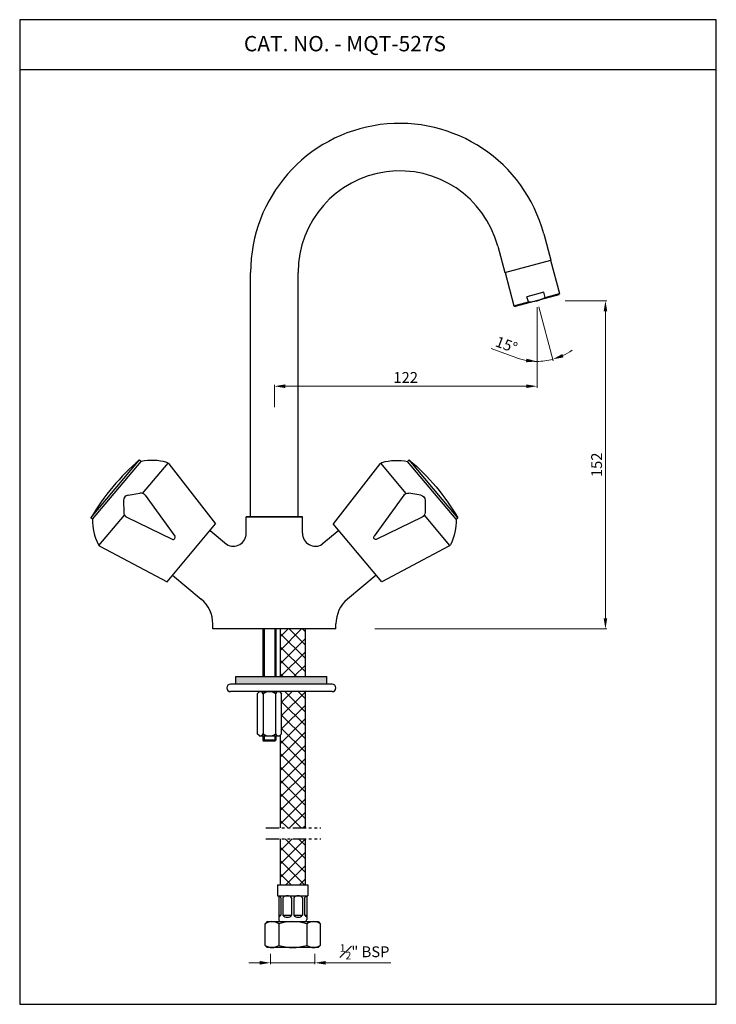
# Model space of a CAD drawing. Units: inches. Extents: x 11302 to 32258, y 5058 to 7344.
import ezdxf

# ---------------------------------------------------------------- set-up
doc = ezdxf.new("R2010")
doc.units = ezdxf.units.IN
doc.header["$MEASUREMENT"] = 0
doc.linetypes.add('PHANTOM2', pattern=[1.25, 0.625, -0.125, 0.125, -0.125, 0.125, -0.125])
doc.styles.get("Standard").update_dxf_attribs({"font": 'segoeui.ttf'})
doc.styles.add('STYLE3', font='romand.shx', dxfattribs={"height": 3})
doc.dimstyles.get("Standard").update_dxf_attribs({"dimtxt": 2.8, "dimasz": 2.8, "dimexe": 0.7, "dimexo": 1, "dimgap": 0.5, "dimtad": 1, "dimdec": 8, "dimdsep": 46, "dimtxsty": 'Standard', "dimcen": 0, "dimadec": 0, "dimazin": 2, "dimtfac": 1, "dimtdec": 8, "dimtmove": 0, "dimatfit": 1, "dimfxl": 1, "dimtolj": 1, "dimtzin": 0, "dimlwd": 9, "dimlwe": 9, "dimarcsym": 0})
doc.dimstyles.new('STANDARD$0', dxfattribs={"dimtxt": 3, "dimasz": 4, "dimexe": 1, "dimexo": 4, "dimgap": 1.25, "dimtad": 1, "dimdec": 3, "dimdsep": 46, "dimtxsty": 'STYLE3', "dimcen": 0, "dimadec": 0, "dimazin": 0, "dimtfac": 1, "dimtdec": 3, "dimtofl": 0, "dimtmove": 0, "dimatfit": 1, "dimfxl": 1, "dimtolj": 1, "dimtzin": 0, "dimlwd": 9, "dimlwe": 9, "dimarcsym": 0})

# ---------------------------------------------------------------- blocks, each defined once
blk = doc.blocks.new('MQT HANDLE')
at = {"linetype": 'Continuous'}
for p, q in [((-17.6, -8.08), (4.9, 18.74)), ((5.66, 18.09), (4.9, 18.74)), ((-16.84, -8.72), (5.66, 18.09)), ((6.27, 3.27), (18.08, 17.34)), ((18.53, 16.91), (40.13, -10.83)), ((18.53, 16.91), (40.13, -10.83)), ((-0.41, 2.47), (5.05, 3.37)), ((7.48, 2.37), (21.17, -16.5)), ((-2.5, -0.03), (-2.44, -5.56)), ((-16.84, -8.72), (-17.6, -8.08)), ((-13.93, -20.82), (-2.13, -6.75)), ((-1.04, -7.78), (19.93, -17.99)), ((17.64, -37.64), (40.13, -10.83)), ((-13.43, -21.19), (17.64, -37.64))]:
    blk.add_line(p, q, dxfattribs=at)
for centre, radius, start, end in [((71.27, -59.81), 102.83, 130.2018, 149.7982), ((0, 0), 2.5, 99.3987, 180.6013), ((5.46, 0.9), 2.5, 35.9638, 99.3987), ((0.06, -5.53), 2.5, 180.6013, 244.0362), ((20.36, -17.09), 1, 244.0362, 35.9638)]:
    blk.add_arc(centre, radius, start, end, dxfattribs=at)
for centre, radius, start, end in [((10.58, -6.42), 25, 73.9097, 101.3474), ((16.96, 15.68), 2, 37.9052, 73.9097), ((8.16, -9.31), 25, 178.6526, 206.0903), ((-12.5, -19.42), 2, 206.0903, 242.0948)]:
    blk.add_arc(centre, radius, start, end)
blk = doc.blocks.new('*D55')
at = {"color": 0, "lineweight": 9, "transparency": 16777216}
for p, q in [((32052.09, 5081.78), (32052.09, 5076.96)), ((32072.59, 5081.74), (32072.59, 5076.96)), ((32047.09, 5077.66), (32042.09, 5077.66)), ((32052.09, 5077.66), (32072.59, 5077.66)), ((32077.59, 5077.66), (32107.69, 5077.66))]:
    blk.add_line(p, q, dxfattribs=at)
at = {"color": 0, "transparency": 16777216}
for points in [[(32047.09, 5078.49), (32047.09, 5076.83), (32052.09, 5077.66)], [(32077.59, 5078.49), (32077.59, 5076.83), (32072.59, 5077.66)]]:
    blk.add_solid(points, dxfattribs=at)
at = {"layer": 'Defpoints', "color": 0, "transparency": 16777216}
for p in [(32052.09, 5084.78), (32072.59, 5084.74), (32072.59, 5077.66)]:
    blk.add_point(p, dxfattribs=at)
at = {"color": 0, "transparency": 16777216, "insert": (32095.64, 5082.77), "char_height": 5, "attachment_point": 5}
blk.add_mtext('\\A1;{\\H0.7x;\\S1#2;}" BSP', dxfattribs=at)
blk = doc.blocks.new('*D82')
at = {"color": 0, "lineweight": 9, "transparency": 16777216}
for p, q in [((32175.42, 5381.33), (32175.42, 5355.5)), ((32176.2, 5381.43), (32182.89, 5356.48)), ((32165.58, 5357.97), (32154.14, 5362.25))]:
    blk.add_line(p, q, dxfattribs=at)
for start, end in [(295.1956, 305.3913), (249.5269, 270), (249.6087, 259.8044), (270, 285)]:
    blk.add_arc((32175.42, 5384.33), 28.14, start, end, dxfattribs=at)
at = {"color": 0, "transparency": 16777216}
for points in [[(32187.69, 5358.09), (32187.11, 5359.66), (32182.7, 5357.16)], [(32170.52, 5357.47), (32170.37, 5355.81), (32175.42, 5356.2)]]:
    blk.add_solid(points, dxfattribs=at)
at = {"layer": 'Defpoints', "color": 0, "transparency": 16777216}
for p in [(32175.42, 5386.35), (32175.06, 5385.69), (32175.42, 5384.33), (32175.42, 5384.33), (32180.31, 5356.62)]:
    blk.add_point(p, dxfattribs=at)
at = {"color": 0, "transparency": 16777216, "insert": (32161.3, 5363.95), "char_height": 5, "attachment_point": 5, "rotation": 339.5269}
blk.add_mtext('\\A1;15°', dxfattribs=at)
blk = doc.blocks.new('*D83')
at = {"color": 0, "lineweight": 9, "transparency": 16777216}
for p, q in [((32188.42, 5384.33), (32207.81, 5384.33)), ((32207.11, 5237.28), (32207.11, 5379.33)), ((32100.36, 5232.28), (32207.81, 5232.28))]:
    blk.add_line(p, q, dxfattribs=at)
at = {"color": 0, "transparency": 16777216}
for points in [[(32206.27, 5379.33), (32207.94, 5379.33), (32207.11, 5384.33)], [(32206.27, 5237.28), (32207.94, 5237.28), (32207.11, 5232.28)]]:
    blk.add_solid(points, dxfattribs=at)
at = {"layer": 'Defpoints', "color": 0, "transparency": 16777216}
for p in [(32185.42, 5384.33), (32207.11, 5384.33), (32097.36, 5232.28)]:
    blk.add_point(p, dxfattribs=at)
at = {"color": 0, "transparency": 16777216, "insert": (32203.01, 5308.3), "char_height": 5, "attachment_point": 5, "rotation": 90}
blk.add_mtext('\\A1;152', dxfattribs=at)
blk = doc.blocks.new('*D84')
at = {"color": 0, "lineweight": 9, "transparency": 16777216}
for p, q in [((32175.42, 5381.33), (32175.42, 5344.01)), ((32053.86, 5335.05), (32053.86, 5345.41)), ((32058.86, 5344.71), (32170.42, 5344.71))]:
    blk.add_line(p, q, dxfattribs=at)
at = {"color": 0, "transparency": 16777216}
for points in [[(32058.86, 5345.54), (32058.86, 5343.88), (32053.86, 5344.71)], [(32170.42, 5345.54), (32170.42, 5343.88), (32175.42, 5344.71)]]:
    blk.add_solid(points, dxfattribs=at)
at = {"layer": 'Defpoints', "color": 0, "transparency": 16777216}
for p in [(32175.42, 5384.33), (32175.42, 5344.71), (32053.86, 5332.05)]:
    blk.add_point(p, dxfattribs=at)
at = {"color": 0, "transparency": 16777216, "insert": (32114.64, 5348.77), "char_height": 5, "attachment_point": 5}
blk.add_mtext('\\A1;122', dxfattribs=at)

msp = doc.modelspace()

# ---------------------------------------------------------------- hatches: boundary and pattern name
h = msp.add_hatch()
h.set_pattern_fill('ANSI37', color=3, scale=35)
h.set_pattern_definition([(45, (15512.7998, 1925.453), (-3.0935922, 3.0935922), []), (135, (15512.7998, 1925.453), (-3.0935922, -3.0935922), [])])
h.paths.add_polyline_path([(32068.19, 5232.28), (32056.49, 5232.28), (32056.49, 5210.25), (32068.19, 5210.25)])
h.paths.add_polyline_path([(32056.49, 5140.1), (32068.19, 5140.1), (32068.19, 5203.25), (32056.49, 5203.25), (32056.49, 5202.97), (32057.21, 5202.25), (32057.21, 5183.75), (32056.49, 5183.04)])
h.paths.add_polyline_path([(32056.49, 5113.74), (32068.19, 5113.74), (32068.19, 5135.1), (32056.49, 5135.1)])
msp.add_hatch(color=256).paths.add_polyline_path([(32078.06, 5206.75), (32078.06, 5210.25), (32036.06, 5210.25), (32036.06, 5206.75)])

# ---------------------------------------------------------------- linework, layer by layer
for p, q in [((32258.42, 5491.19), (31935.96, 5491.19)), ((32178.51, 5415.31), (32181.79, 5403.08)), ((32157.26, 5409.61), (32160.54, 5397.39)), ((32160.54, 5397.39), (32181.79, 5403.08)), ((32160.54, 5397.39), (32181.79, 5403.08)), ((32181.7, 5403.06), (32185.83, 5387.64)), ((32042.86, 5284.23), (32042.86, 5397.45)), ((32064.86, 5284.23), (32064.86, 5397.45)), ((32160.63, 5397.41), (32164.76, 5381.99)), ((32185.47, 5387.03), (32165.37, 5381.64)), ((32178.51, 5388.27), (32170.78, 5386.19)), ((32171.43, 5383.78), (32170.78, 5386.19)), ((32179.16, 5385.85), (32178.51, 5388.27)), ((32185.47, 5387.03), (32185.83, 5387.64)), ((32164.76, 5381.99), (32165.37, 5381.64)), ((32040.86, 5276.62), (32040.86, 5284.23)), ((32066.86, 5284.23), (32040.86, 5284.23)), ((32040.86, 5284.23), (32066.86, 5284.23)), ((32066.86, 5276.62), (32066.86, 5284.23)), ((32024.1, 5277.91), (32031.75, 5271.49)), ((32083.62, 5277.91), (32075.97, 5271.49)), ((32006.75, 5257.23), (32020, 5246.11)), ((32100.98, 5257.23), (32087.72, 5246.11)), ((32025.36, 5232.28), (32025.36, 5234.61)), ((32048.56, 5232.28), (32048.56, 5210.25)), ((32054.56, 5232.28), (32054.56, 5210.25)), ((32056.49, 5232.28), (32056.49, 5210.25)), ((32068.19, 5210.25), (32068.19, 5232.28)), ((32082.36, 5232.28), (32082.36, 5234.61)), ((32036.06, 5210.25), (32078.06, 5210.25)), ((32036.06, 5206.75), (32036.06, 5210.25)), ((32078.06, 5206.75), (32078.06, 5210.25)), ((32080.56, 5206.75), (32033.56, 5206.75)), ((32080.56, 5203.25), (32033.56, 5203.25)), ((32046.91, 5203.25), (32045.91, 5202.25)), ((32045.91, 5202.25), (32045.91, 5183.75)), ((32046.91, 5203.25), (32056.21, 5203.25)), ((32048.73, 5202.25), (32048.73, 5183.75)), ((32054.38, 5202.25), (32054.38, 5183.75)), ((32056.21, 5203.25), (32057.21, 5202.25)), ((32056.49, 5203.25), (32056.49, 5202.97)), ((32057.21, 5183.75), (32057.21, 5202.25)), ((32068.19, 5140.1), (32068.19, 5203.25)), ((32068.19, 5195.36), (32068.19, 5203.25)), ((32046.91, 5182.75), (32045.91, 5183.75)), ((32046.91, 5182.75), (32056.21, 5182.75)), ((32048.56, 5182.75), (32048.56, 5180.78)), ((32048.56, 5180.78), (32049.06, 5180.28)), ((32054.56, 5180.78), (32054.06, 5180.28)), ((32054.56, 5182.75), (32054.56, 5180.78)), ((32057.21, 5183.75), (32056.21, 5182.75)), ((32056.49, 5183.04), (32056.49, 5140.1)), ((32054.06, 5180.28), (32049.06, 5180.28)), ((32056.49, 5135.1), (32056.49, 5113.74)), ((32068.19, 5113.74), (32068.19, 5135.1)), ((32055.34, 5113.74), (32069.34, 5113.74)), ((32055.34, 5113.74), (32055.34, 5108.74)), ((32069.34, 5113.74), (32069.34, 5108.74)), ((32055.34, 5108.74), (32069.34, 5108.74)), ((32055.84, 5108.74), (32055.84, 5097.74)), ((32056.84, 5107.74), (32056.84, 5099.74)), ((32057.84, 5107.74), (32057.84, 5099.74)), ((32061.84, 5107.74), (32061.84, 5099.74)), ((32062.84, 5107.74), (32062.84, 5099.74)), ((32066.84, 5107.74), (32066.84, 5099.74)), ((32067.84, 5107.74), (32067.84, 5099.74)), ((32068.84, 5108.74), (32068.84, 5097.74)), ((32055.84, 5099.74), (32056.84, 5099.74)), ((32057.84, 5099.74), (32061.84, 5099.74)), ((32062.84, 5099.74), (32066.84, 5099.74)), ((32067.84, 5099.74), (32068.84, 5099.74)), ((32050.59, 5096.74), (32049.59, 5095.74)), ((32049.59, 5085.74), (32049.59, 5095.74)), ((32050.59, 5096.74), (32074.09, 5096.74)), ((32055.84, 5095.74), (32055.84, 5085.74)), ((32068.84, 5095.74), (32068.84, 5085.74)), ((32074.09, 5096.74), (32075.09, 5095.74)), ((32075.09, 5095.74), (32075.09, 5085.74)), ((32049.59, 5085.74), (32050.59, 5084.74)), ((32075.09, 5085.74), (32074.09, 5084.74)), ((32074.09, 5084.74), (32050.59, 5084.74))]:
    msp.add_line(p, q)
at = {"color": 3}
for p, q in [((32179.16, 5385.85), (32185.83, 5387.64)), ((32164.76, 5381.99), (32171.43, 5383.78)), ((32049.06, 5232.28), (32049.06, 5210.25)), ((32054.06, 5232.28), (32054.06, 5210.25)), ((32054.56, 5180.78), (32048.56, 5180.78)), ((32049.06, 5182.75), (32049.06, 5180.78)), ((32054.06, 5182.75), (32054.06, 5180.78))]:
    msp.add_line(p, q, dxfattribs=at)
at = {"color": 0}
msp.add_line((32082.36, 5232.28), (32025.36, 5232.28), dxfattribs=at)
at = {"linetype": 'PHANTOM2', "ltscale": 10}
for p, q in [((32049.85, 5140.1), (32075.4, 5140.1)), ((32049.85, 5135.1), (32075.4, 5135.1))]:
    msp.add_line(p, q, dxfattribs=at)
msp.add_lwpolyline([(32258.42, 5058.44), (32258.42, 5514.48), (31935.96, 5514.48), (31935.96, 5058.44)], close=True)
for centre, radius, start, end in [((32111.86, 5397.45), 69, 15, 180), ((32111.86, 5397.45), 47, 15, 180), ((32034.86, 5276.62), 6, 238.7881, 0), ((32072.86, 5276.62), 6, 180, 301.2119), ((32010.36, 5234.61), 15, 360, 50), ((32097.36, 5234.61), 15, 130, 180), ((32033.56, 5205), 1.75, 90, 270), ((32080.56, 5205), 1.75, 270, 90), ((32047.32, 5201.76), 1.5, 19.4057, 109.4057), ((32051.56, 5198.76), 4.49, 51.0139, 128.9861), ((32055.79, 5201.76), 1.5, 70.5943, 160.5943), ((32047.32, 5184.25), 1.5, 250.5943, 340.5943), ((32051.56, 5187.24), 4.49, 231.0139, 308.9861), ((32055.79, 5184.25), 1.5, 199.4057, 289.4057), ((32054.84, 5106.24), 2.5, 36.8699, 66.4218), ((32059.84, 5106.24), 2.5, 36.8699, 143.1301), ((32064.84, 5106.24), 2.5, 36.8699, 143.1301), ((32069.84, 5106.24), 2.5, 113.5782, 143.1301), ((32054.84, 5101.24), 2.5, 293.5782, 323.1301), ((32059.84, 5101.24), 2.5, 216.8699, 323.1301), ((32064.84, 5101.24), 2.5, 216.8699, 323.1301), ((32069.84, 5101.24), 2.5, 216.8699, 246.4218), ((32052.72, 5091.36), 5.38, 54.5107, 125.4893), ((32056.84, 5097.74), 1, 180, 270), ((32062.34, 5075.12), 21.63, 72.5077, 107.4923), ((32067.84, 5097.74), 1, 270, 0), ((32071.97, 5091.36), 5.38, 54.5107, 125.4893), ((32052.72, 5090.12), 5.38, 234.5107, 305.4893), ((32062.34, 5106.37), 21.63, 252.5077, 287.4923), ((32071.97, 5090.12), 5.38, 234.5107, 305.4893)]:
    msp.add_arc(centre, radius, start, end)
at = {"color": 3}
msp.add_arc((32171.22, 5400.03), 16.25, 270.75, 299.25, dxfattribs=at)

# ---------------------------------------------------------------- block references
msp.add_blockref('MQT HANDLE', (31986.54, 5291.81))
at = {"xscale": -1}
msp.add_blockref('MQT HANDLE', (32121.18, 5291.81), dxfattribs=at)

# ---------------------------------------------------------------- texts
msp.add_text('CAT. NO. - MQT-527S', height=7.1087).set_placement((32039.74, 5499.82))

# ---------------------------------------------------------------- dimensions: what is measured, and where the dimension line sits
dim = msp.add_angular_dim_2l(base=(32180.31, 5356.62), line1=((32175.42, 5384.33), (32175.42, 5386.35)), line2=((32175.06, 5385.69), (32175.42, 5384.33)), dimstyle='Standard', override={"dimtxt": 5, "dimasz": 5, "dimexo": 3, "dimgap": 1.5, "dimdec": 0})
dim.commit()
dim.dimension.update_dxf_attribs({"geometry": '*D82', "text_midpoint": (32161.3, 5363.95)})
dim = msp.add_linear_dim(base=(32175.42, 5344.71), p1=(32053.86, 5332.05), p2=(32175.42, 5384.33), dimstyle='STANDARD$0', override={"dimtxt": 5, "dimasz": 5, "dimexe": 0.7, "dimexo": 3, "dimgap": 1.5, "dimdec": 0, "dimtxsty": 'Standard', "dimazin": 2, "dimtdec": 8, "dimtofl": 1})
dim.commit()
dim.dimension.update_dxf_attribs({"geometry": '*D84', "text_midpoint": (32114.64, 5348.77)})
dim = msp.add_linear_dim(base=(32207.11, 5384.33), p1=(32097.36, 5232.28), p2=(32185.42, 5384.33), angle=90, dimstyle='STANDARD$0', override={"dimtxt": 5, "dimasz": 5, "dimexe": 0.7, "dimexo": 3, "dimgap": 1.5, "dimdec": 0, "dimtxsty": 'Standard', "dimazin": 2, "dimtdec": 8, "dimtofl": 1})
dim.commit()
dim.dimension.update_dxf_attribs({"geometry": '*D83', "text_midpoint": (32203.01, 5308.3)})
dim = msp.add_linear_dim(base=(32072.59, 5077.66), p1=(32052.09, 5084.78), p2=(32072.59, 5084.74), text='{\\H0.7x;\\S1#2;}" BSP', dimstyle='Standard', override={"dimtxt": 5, "dimasz": 5, "dimexo": 3, "dimgap": 1.5, "dimdec": 0})
dim.commit()
dim.dimension.update_dxf_attribs({"geometry": '*D55', "text_midpoint": (32095.64, 5077.66), "dimtype": 160})

doc.saveas('drawing.dxf')
